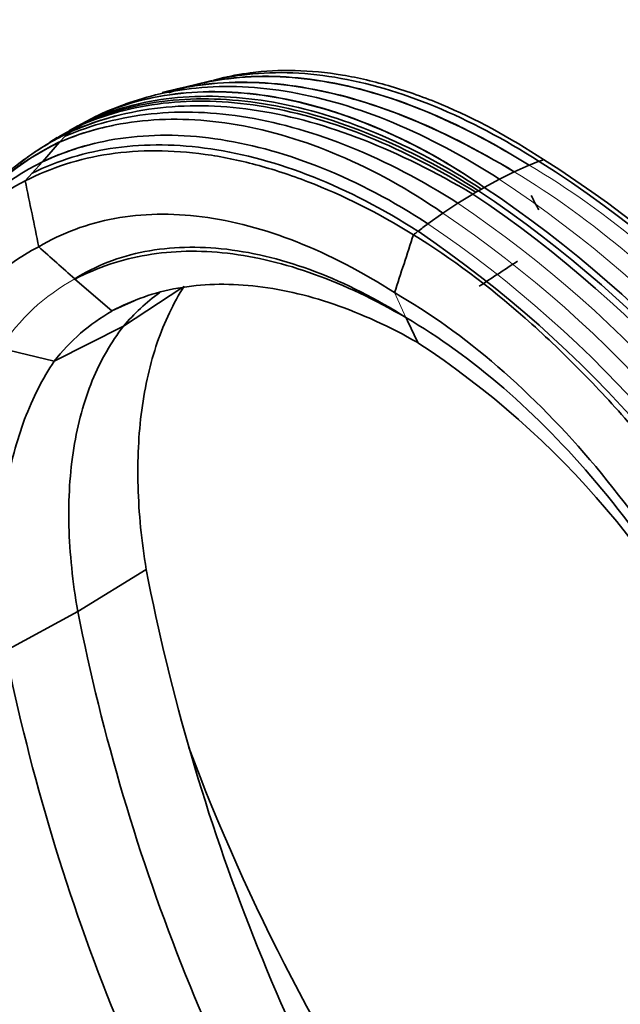
# Model space of a CAD drawing. Units: millimetres. Extents: x 0 to 1478, y 0 to 1758.
# Drawn here: x 943 to 1050, y 336 to 511 of the extents above; entities that cross this region are included whole.
import ezdxf
from ezdxf import colors
from ezdxf.entities.mleader import LeaderData, LeaderLine
from ezdxf.math import Vec2, Vec3

# ---------------------------------------------------------------- set-up
doc = ezdxf.new("R2010")
doc.units = ezdxf.units.MM
doc.layers.add('DV6_Défaut', color=7, linetype='Continuous')
doc.layers.add('Défaut', color=7, linetype='Continuous')

# ---------------------------------------------------------------- blocks, each defined once
blk = doc.blocks.new('_DOT')
at = {"color": 0}
blk.add_line((0, 0), (-1, 0), dxfattribs=at)
at = {"color": 0, "const_width": 0.333}
blk.add_lwpolyline([(-0.1665, 0, 1), (0.1665, 0, 1)], format="xyb", close=True, dxfattribs=at)
blk = doc.blocks.new('SE5')
at = {"layer": 'DV6_Défaut', "color": 7, "linetype": 'Continuous', "lineweight": 35}
for p, q in [((976.86, 500.4), (973.51, 499.56)), ((978.32, 500.75), (977.13, 500.46)), ((974.1, 499.69), (970.4, 498.84)), ((962.03, 496.41), (957.99, 494.85)), ((956.2, 494.02), (952.86, 492.27)), ((954.59, 493.05), (955.48, 493.57)), ((955.48, 493.57), (955.52, 493.59)), ((955.52, 493.59), (957.51, 494.63)), ((957.51, 494.63), (957.54, 494.65)), ((957.53, 494.64), (957.53, 494.64)), ((952.95, 492.32), (951.43, 491.49)), ((953.66, 492.52), (951.76, 491.31)), ((953.69, 492.54), (953.66, 492.52)), ((954.59, 493.05), (953.69, 492.54)), ((949.26, 490.23), (947.96, 489.43)), ((950.66, 490.46), (949.7, 489.44)), ((951.73, 491.29), (950.66, 490.46)), ((951.76, 491.31), (951.73, 491.29)), ((949.66, 489.39), (946.64, 485.9)), ((946.64, 485.89), (944.81, 483.88)), ((946.64, 485.9), (946.64, 485.89)), ((1030.75, 484.13), (1033.41, 485.29)), ((1033.41, 485.29), (1033.41, 485.29)), ((944.81, 483.88), (943.55, 482.5)), ((1025.4, 481.36), (1028.08, 482.81)), ((1028.08, 482.81), (1030.75, 484.13)), ((1030.75, 484.13), (1030.75, 484.13)), ((1024.38, 480.76), (1024.89, 481.06)), ((1024.89, 481.06), (1025.4, 481.36)), ((1025.4, 481.36), (1025.4, 481.36)), ((1023.35, 480.17), (1020.68, 478.54)), ((1023.87, 480.47), (1023.35, 480.17)), ((1023.35, 480.17), (1023.35, 480.17)), ((1024.38, 480.76), (1023.87, 480.47)), ((1020.68, 478.54), (1018.01, 476.77)), ((1018.01, 476.77), (1015.35, 474.87)), ((1018.01, 476.77), (1018.01, 476.77)), ((1015.35, 474.87), (1015.35, 474.87)), ((952.39, 465.04), (952.41, 465.02)), ((952.41, 465.02), (959.02, 459.32)), ((971.47, 463.44), (961.09, 456.59)), ((959.02, 459.32), (962.97, 461.12)), ((1011.43, 458.15), (1011.43, 458.14)), ((948.74, 450.36), (961.09, 456.59)), ((939.12, 452.68), (948.74, 450.36)), ((952.94, 405.78), (965.14, 413.23)), ((952.94, 405.78), (940.03, 398.73))]:
    blk.add_line(p, q, dxfattribs=at)
at = {"layer": 'DV6_Défaut', "color": 7, "linetype": 'Continuous', "lineweight": 18}
for p, q in [((949.7, 489.44), (949.66, 489.39)), ((949.7, 489.44), (949.7, 489.44)), ((1009.39, 462.59), (1011.43, 458.15))]:
    blk.add_line(p, q, dxfattribs=at)
at = {"layer": 'DV6_Défaut', "color": 7, "linetype": 'Continuous', "lineweight": 35}
for centre, radius, start, end in [((961.69, 486.11), 9.49, 110.7517, 115.9332), ((971.73, 458.06), 39.05, 114.5909, 118.7457), ((971.96, 457.92), 39.27, 114.751, 115.4543), ((981.55, 442.69), 57.24, 114.8974, 117.0213), ((981.55, 442.69), 57.24, 114.3609, 114.6362), ((977.66, 442.23), 55.72, 115.4724, 122.1744), ((977.93, 441.85), 56.18, 115.5937, 121.6097), ((974.03, 450.52), 46.76, 114.5657, 118.9149), ((971.96, 457.92), 39.27, 116.4278, 118.9387), ((972.68, 446.87), 49.12, 115.2102, 127.7745), ((972.83, 446.7), 49.34, 115.3229, 126.5781), ((971.47, 444.29), 50.13, 115.7389, 146.5126), ((971.56, 444.12), 50.29, 115.8156, 142.5427), ((978.3, 439.65), 58.3, 126.7126, 142.5917), ((1029.7, 500.7), 15.7, 290.3984, 293.5698), ((925.09, 310.79), 207.62, 27.4428, 57.7178), ((968.66, 441.41), 49.64, 116.3374, 142.2555), ((1055.43, 431.93), 57.73, 110.5415, 112.4229), ((924.13, 310.81), 207.41, 27.3004, 57.629), ((965.96, 438.81), 49.11, 117.1625, 151.7003), ((-1540.39, -38.82), 2538.06, 11.58237, 11.85299), ((906.86, 303.73), 213.55, 26.7011, 56.2823), ((904.38, 302.91), 213.49, 26.5558, 56.1305), ((905.6, 303.24), 213.59, 26.6451, 56.2137), ((1785.21, 875.36), 849.16, 207.75488, 207.95201), ((1070.39, 400.72), 92.34, 126.5888, 127.9642), ((-1938.99, 1435.36), 3104.71, 341.74059, 341.94113), ((997.91, 493.55), 25.43, 305.7726, 308.0424), ((897.54, 301.8), 207.26, 25.7771, 55.9501), ((965.25, 433.43), 42.02, 117.2934, 148.9994), ((1373.11, 942.38), 636.29, 227.83348, 228.6079), ((987.56, 434.64), 34.39, 125.671, 140.3223), ((976.31, 429.1), 34.81, 119.7782, 142.373), ((1291.77, 588.86), 309.31, 204.9983, 205.9152), ((927.32, 322.11), 157.31, 23.9529, 56.7544), ((1326.32, 483.15), 367.88, 190.957, 212.2209), ((1308.51, 476.02), 362.44, 191.1753, 212.5706), ((1283.13, 453.93), 367.57, 188.1123, 209.5811), ((1300.31, 471.8), 367.6, 191.4642, 212.7173), ((1314.76, 509.69), 365.27, 200.5403, 214.6772), ((1175.13, 410.2), 263.61, 188.5889, 210.1219)]:
    blk.add_arc(centre, radius, start, end, dxfattribs=at)
at = {"layer": 'DV6_Défaut', "color": 7, "linetype": 'Continuous', "lineweight": 18}
for centre, radius, start, end in [((910.88, 305.46), 212.58, 26.8247, 56.5426), ((901.85, 302.41), 212.46, 26.3165, 55.9942), ((900, 302.21), 210.71, 26.0831, 55.9404), ((898.5, 302.03), 208.63, 25.8816, 55.9386), ((970.02, 432.79), 36.74, 118.6616, 147.2295), ((1265.87, 445.94), 351.18, 186.8819, 210.3758)]:
    blk.add_arc(centre, radius, start, end, dxfattribs=at)
at = {"layer": 'DV6_Défaut', "color": 7, "linetype": 'Continuous', "lineweight": 35}
for points, knots in [([(977.13, 500.46), (978.77, 500.85), (985.59, 502.1), (998.53, 501.78), (1016.52, 496.53), (1028.93, 489.96), (1035.17, 485.99)], [0, 0, 0, 0, 0.097992, 0.398662, 0.699331, 1, 1, 1, 1]), ([(978.3, 500.75), (980.05, 501.19), (981.84, 501.53), (988.85, 502.45), (994.36, 502.31), (1002.96, 500.89), (1005.87, 500.21), (1011.77, 498.46), (1014.77, 497.38), (1023.81, 493.59), (1029.88, 490.31), (1035.98, 486.31)], [0, 0, 0, 0, 0.10567, 0.10567, 0.40378, 0.40378, 0.552835, 0.552835, 0.70189, 0.70189, 1, 1, 1, 1]), ([(968, 498.25), (970.53, 498.93), (978.46, 500.42), (992.78, 499.95), (1011.31, 494.63), (1024.16, 488.08), (1030.75, 484.13)], [0, 0, 0, 0, 0.139474, 0.426316, 0.713158, 1, 1, 1, 1]), ([(969.19, 498.22), (972.57, 499.44), (981.2, 501.51), (996.34, 501.1), (1014.49, 495.83), (1027.05, 489.26), (1033.41, 485.29)], [0, 0, 0, 0, 0.187414, 0.458276, 0.729138, 1, 1, 1, 1]), ([(970.4, 498.84), (972.17, 499.23), (979.34, 500.42), (992.76, 499.99), (1011.27, 494.68), (1024.13, 488.1), (1030.75, 484.13)], [0, 0, 0, 0, 0.100393, 0.400262, 0.700131, 1, 1, 1, 1]), ([(974.1, 499.69), (975.95, 500.14), (983.05, 501.43), (996.36, 501.06), (1014.53, 495.79), (1027.08, 489.24), (1033.41, 485.29)], [0, 0, 0, 0, 0.107908, 0.405272, 0.702636, 1, 1, 1, 1]), ([(961.49, 496.22), (965.45, 497.66), (974.77, 499.79), (990.79, 499.09), (1009.12, 493.61), (1021.74, 486.9), (1028.08, 482.81)], [0, 0, 0, 0, 0.21322, 0.47548, 0.73774, 1, 1, 1, 1]), ([(943.55, 482.5), (948.16, 484.89), (953.19, 486.49), (963.97, 488.08), (969.69, 488.07), (978.6, 486.82), (981.62, 486.21), (987.73, 484.58), (990.84, 483.56), (1000.19, 479.95), (1006.46, 476.79), (1012.78, 472.92)], [0, 0, 0, 0, 0.25, 0.25, 0.5, 0.5, 0.625, 0.625, 0.75, 0.75, 1, 1, 1, 1]), ([(1083.22, 391.39), (1078.85, 400.04), (1073.94, 408.46), (1065.93, 420.47), (1063.16, 424.36), (1057.47, 431.85), (1054.55, 435.46), (1048.56, 442.39), (1045.48, 445.73), (1039.18, 452.11), (1035.94, 455.18), (1026.16, 463.76), (1019.54, 468.73), (1012.78, 472.92)], [0, 0, 0, 0, 0.25, 0.25, 0.375, 0.375, 0.5, 0.5, 0.625, 0.625, 0.75, 0.75, 1, 1, 1, 1]), ([(950.97, 273.28), (947.96, 278.36), (945.09, 283.56), (942.2, 289.2), (942.02, 289.55), (940.61, 292.32), (939.41, 294.77), (938.07, 297.59), (937.9, 297.94), (936.57, 300.76), (935.45, 303.24), (934.04, 306.46), (933.73, 307.17), (932.5, 310.04), (931.61, 312.19), (930.45, 315.08), (930.16, 315.8), (929.03, 318.7), (928.2, 320.88), (926.34, 325.97), (925.32, 328.89), (924.23, 332.19), (924.11, 332.55), (923.16, 335.48), (922.36, 338.05), (921.49, 340.99), (921.38, 341.35), (920.53, 344.29), (919.82, 346.86), (919.1, 349.62), (919.05, 349.8), (918.29, 352.74), (917.63, 355.49), (916.68, 359.7), (916.36, 361.16), (915.75, 364.08), (915.46, 365.54), (915.04, 367.73), (914.91, 368.46), (914.38, 371.37), (914.01, 373.54), (913.56, 376.43), (913.45, 377.16), (913.03, 380.04), (912.74, 382.19), (912.15, 387.2), (911.86, 390.04), (911.58, 393.57), (911.52, 394.27), (911.42, 395.68), (911.37, 396.38), (911.31, 397.43), (911.29, 397.78), (911.21, 399.18), (911.15, 400.22), (911.09, 401.61), (911.08, 401.95), (910.97, 404.72), (910.92, 407.13), (910.91, 409.51)], [0, 0, 0, 0, 0.120158, 0.120158, 0.128014, 0.128014, 0.183004, 0.183004, 0.19086, 0.19086, 0.24585, 0.24585, 0.261561, 0.261561, 0.308696, 0.308696, 0.324407, 0.324407, 0.371542, 0.371542, 0.434387, 0.434387, 0.442243, 0.442243, 0.497233, 0.497233, 0.505089, 0.505089, 0.560079, 0.560079, 0.564007, 0.564007, 0.622925, 0.622925, 0.654348, 0.654348, 0.685771, 0.685771, 0.701482, 0.701482, 0.748617, 0.748617, 0.764328, 0.764328, 0.811462, 0.811462, 0.874308, 0.874308, 0.89002, 0.89002, 0.905731, 0.905731, 0.913587, 0.913587, 0.937154, 0.937154, 0.94501, 0.94501, 1, 1, 1, 1])]:
    blk.add_open_spline(points, degree=3, knots=knots, dxfattribs=at)
for points in [[(957.51, 494.63), (962, 496.52), (971.95, 498.98), (988.84, 498.06), (1006.95, 492.42), (1019.33, 485.58), (1025.4, 481.36)], [(957.51, 494.63), (961.98, 496.51), (971.95, 498.96), (988.86, 498.01), (1006.99, 492.38), (1019.36, 485.56), (1025.4, 481.36)], [(953.69, 492.54), (958.51, 494.6), (968.87, 497.23), (986.21, 496.47), (1004.75, 491.05), (1017.49, 484.45), (1023.87, 480.47)], [(954.59, 493.05), (959.34, 495.09), (969.65, 497.66), (986.94, 496.84), (1005.41, 491.36), (1018.08, 484.75), (1024.38, 480.76)], [(955.48, 493.57), (960.19, 495.58), (970.42, 498.13), (987.62, 497.29), (1006.01, 491.78), (1018.62, 485.11), (1024.89, 481.06)], [(950.66, 490.46), (955.43, 492.52), (965.72, 495.23), (983.02, 494.6), (1001.56, 489.24), (1014.3, 482.61), (1020.68, 478.54)], [(951.76, 491.31), (956.8, 493.51), (967.37, 496.33), (984.93, 495.8), (1003.73, 490.56), (1016.72, 484.08), (1023.35, 480.17)], [(949.7, 489.44), (954.17, 491.35), (964.15, 493.98), (981.16, 493.3), (999.42, 487.84), (1011.9, 481.04), (1018.01, 476.77)], [(951.76, 491.31), (954.54, 492.53), (957.4, 493.51), (960.33, 494.23)], [(949.7, 489.44), (952.67, 490.72), (955.87, 491.72), (959.25, 492.41)], [(946.64, 485.89), (951.17, 488.06), (961.19, 491), (978.25, 490.66), (996.59, 485.5), (1009.16, 478.93), (1015.35, 474.87)], [(944.81, 483.88), (949.34, 486.14), (959.36, 489.21), (976.42, 489.02), (994.79, 483.99), (1007.37, 477.52), (1013.58, 473.52)], [(946.64, 485.9), (949.58, 487.31), (952.73, 488.42), (956.04, 489.21)], [(1023.15, 480.29), (1023.22, 480.25), (1023.29, 480.21), (1023.35, 480.17)], [(945.98, 470.77), (950.08, 473.22), (959.17, 476.61), (974.87, 476.91), (991.9, 472.39), (1003.59, 466.32), (1009.39, 462.59)], [(1014.17, 475.63), (1014.57, 475.38), (1014.96, 475.13), (1015.35, 474.87)], [(1017.3, 477.26), (1017.54, 477.1), (1017.78, 476.94), (1018.01, 476.77)], [(952.39, 465.04), (956.09, 467.4), (964.56, 470.65), (979.27, 471.05), (995.22, 467.02), (1006.13, 461.52), (1011.43, 458.15)], [(952.41, 465.02), (956.44, 467.08), (964.99, 469.97), (979.44, 470.28), (995.05, 466.51), (1005.9, 461.36), (1011.43, 458.14)], [(1031.31, 468.2), (1029.04, 466.71), (1026.77, 465.22), (1024.5, 463.73)], [(959.02, 459.32), (962.64, 461.28), (970.54, 464.01), (983.98, 464.42), (998.49, 461.12), (1008.54, 456.53), (1013.56, 453.68)], [(971.9, 463.73), (969.98, 460.74), (966.77, 454.01), (963.99, 441.94), (963.32, 428.25), (964.3, 418.32), (965.14, 413.23)], [(1009.39, 462.59), (1015.58, 459.05), (1027.98, 450.16), (1045.59, 432.18), (1061.22, 410.59), (1069.73, 394.6), (1073.39, 386.43)], [(1011.43, 458.14), (1017.29, 454.73), (1029.02, 446.25), (1045.7, 429.27), (1060.56, 408.95), (1068.71, 393.9), (1072.24, 386.21)], [(961.09, 456.59), (958.88, 453.8), (955.13, 447.3), (951.82, 435.2), (950.95, 421.22), (952.01, 411.01), (952.94, 405.78)], [(948.74, 450.36), (946.66, 447.28), (943.13, 440.36), (939.85, 428), (938.69, 414.03), (939.35, 403.92), (940.03, 398.73)]]:
    blk.add_open_spline(points, degree=3, dxfattribs=at)
at = {"layer": 'DV6_Défaut', "color": 7, "linetype": 'Continuous', "lineweight": 18}
for points in [[(1033.41, 485.29), (1040.34, 481.23), (1054.14, 471.38), (1073.84, 452.31), (1091.7, 429.84), (1101.9, 413.29), (1106.47, 404.8)], [(1030.75, 484.13), (1037.65, 479.99), (1051.41, 470.03), (1071.04, 450.83), (1088.84, 428.24), (1098.99, 411.61), (1103.53, 403.1)]]:
    blk.add_open_spline(points, degree=3, dxfattribs=at)

msp = doc.modelspace()

# ---------------------------------------------------------------- block references
at = {"layer": 'Défaut'}
msp.add_blockref('SE5', (0, 0), dxfattribs=at)

# ---------------------------------------------------------------- leaders
at = {"layer": 'Défaut', "color": 7, "linetype": 'Continuous', "lineweight": 18}
ml = msp.add_multileader_mtext('Standard', dxfattribs=at)
ml.set_content('{\\pxsm0.9;\\fSolid Edge ISO|b1||i0||c0|p34;\\W1.;06/12/2018\\P}', color=256)
ml.set_leader_properties()
ml.set_arrow_properties(name='DOT')
ml.build(insert=Vec2(0, 0))
ml.multileader.update_dxf_attribs({"leader_type": 0, "dogleg_length": 0, "arrow_head_size": 12})
ctx = ml.context
ctx.base_point, ctx.char_height, ctx.arrow_head_size, ctx.landing_gap_size = Vec3(1390.41, 1750.71), 12, 12, 4.2
notes = []
notes.append((ctx, [(0, (0, 0, 0), (0, 0), (1, 0), 1, [])]))
ctx.mtext.insert = Vec3(1392.41, 1756.83)
for ctx, leaders in notes:
    for number, flags, end, landing, length, lines in leaders:
        leader = LeaderData()
        leader.index, (leader.has_last_leader_line, leader.has_dogleg_vector, leader.attachment_direction) = number, flags
        leader.last_leader_point, leader.dogleg_vector, leader.dogleg_length = Vec3(end), Vec3(landing), length
        for number, points, colour, breaks in lines:
            line = LeaderLine()
            line.index, line.vertices, line.color, line.breaks = number, Vec3.list(points), colors.encode_raw_color(colour), breaks
            leader.lines.append(line)
        ctx.leaders.append(leader)

doc.saveas('drawing.dxf')
